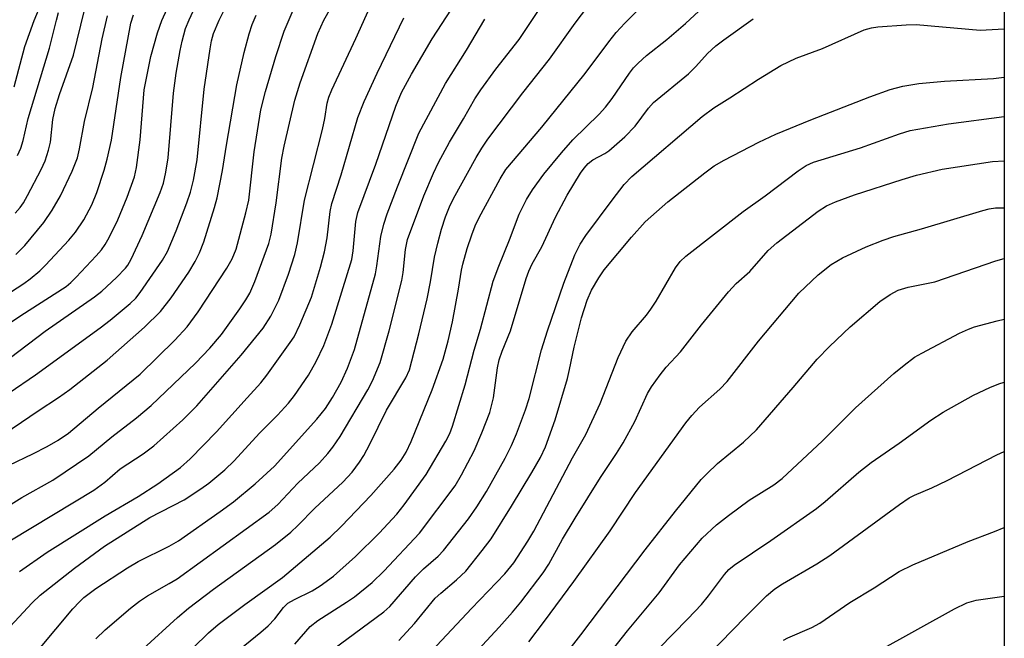
# Model space of a CAD drawing. Units: inches. Extents: x 1165771 to 1171771, y 549459 to 553459.
# Drawn here: x 1171596 to 1171771, y 550310 to 550420 of the extents above; entities that cross this region are included whole.
import ezdxf

# ---------------------------------------------------------------- set-up
doc = ezdxf.new("R2010")
doc.units = ezdxf.units.IN
doc.header["$MEASUREMENT"] = 0
doc.layers.add('NTRL-Trees', color=3, linetype='Continuous')
doc.layers.add('Undefined', color=1, linetype='Continuous')

msp = doc.modelspace()

# ---------------------------------------------------------------- linework, layer by layer
at = {"layer": 'NTRL-Trees'}
msp.add_lwpolyline([(1171771.12, 550750.76), (1171771.05, 549458.63), (1170577.86, 549458.77), (1170779.37, 549683.49), (1171161.18, 550105.49), (1171485.42, 550435.55), (1171555.33, 550516.59)], close=True, dxfattribs=at)
at = {"layer": 'Undefined'}
for points, elevation in [([(1171589.06, 550306.88), (1171597.81, 550316.19), (1171599.24, 550317.58), (1171605.37, 550322.36), (1171610.7, 550326.29), (1171618.78, 550331.4), (1171624.89, 550334.6), (1171627.88, 550336.54), (1171629.3, 550337.57), (1171632.15, 550339.94), (1171633.83, 550341.53), (1171638.32, 550346.49), (1171641.57, 550349.66), (1171643.5, 550351.84), (1171644.58, 550353.2), (1171647.05, 550356.8), (1171648.44, 550359.23), (1171649.8, 550362.12), (1171651.25, 550365.91), (1171654.77, 550377.41), (1171655.02, 550378.97), (1171655.53, 550384.21), (1171655.87, 550385.8), (1171659.1, 550394.45), (1171662.64, 550404.76), (1171663.64, 550407.22), (1171665.43, 550410.5), (1171669.13, 550416.79), (1171676.93, 550428.77)], 278), ([(1171590.95, 550364.25), (1171595.76, 550367.45), (1171603.88, 550372.64), (1171604.69, 550373.32), (1171605.64, 550374.26), (1171609.24, 550378.06), (1171610.17, 550379.15), (1171610.82, 550380.09), (1171611.54, 550381.34), (1171613.09, 550384.5), (1171614.77, 550388.53), (1171616.07, 550392.16), (1171616.42, 550393.83), (1171617.05, 550398.76), (1171617.76, 550407.68), (1171618.94, 550413.66), (1171620.16, 550417.84), (1171620.91, 550420.05), (1171624.78, 550428.55)], 262), ([(1171593.72, 550340.78), (1171597.93, 550342.79), (1171600.47, 550344.11), (1171602.46, 550345.24), (1171604.31, 550346.47), (1171609.59, 550350.93), (1171617.04, 550356.99), (1171623.22, 550363.02), (1171625.45, 550365.43), (1171627.4, 550368.12), (1171632.53, 550375.87), (1171633.48, 550377.53), (1171634.19, 550379.28), (1171635.91, 550385.74), (1171636.41, 550388.01), (1171637.38, 550396.65), (1171638.56, 550404.13), (1171639.39, 550407.41), (1171641.22, 550413.65), (1171642.76, 550418.13), (1171646.59, 550427.24)], 270), ([(1171594.15, 550327.43), (1171608.83, 550336.29), (1171610.74, 550337.7), (1171613.48, 550340.13), (1171617.59, 550342.78), (1171619.52, 550344.2), (1171624.69, 550348.85), (1171627.19, 550351.33), (1171635.04, 550360.39), (1171639, 550365.19), (1171640.38, 550367.3), (1171641.77, 550370.19), (1171643.51, 550374.81), (1171644.66, 550378.34), (1171645.13, 550380.42), (1171646.34, 550388.01), (1171649.59, 550400.6), (1171650.01, 550402.56), (1171650.42, 550405.31), (1171650.72, 550406.37), (1171651.25, 550407.7), (1171655.5, 550416.84), (1171660.08, 550427.05)], 274), ([(1171626.52, 550308.18), (1171629.25, 550310.83), (1171630.95, 550312.31), (1171635.7, 550315.9), (1171642.43, 550320.74), (1171650.92, 550327.92), (1171652.94, 550329.86), (1171658.21, 550335.33), (1171662.33, 550340.04), (1171663.61, 550341.65), (1171664.49, 550343.08), (1171665.37, 550344.97), (1171669.13, 550354.17), (1171671.06, 550359.63), (1171671.98, 550362.91), (1171672.74, 550366.34), (1171673.84, 550372.17), (1171674.34, 550375.51), (1171674.57, 550376.61), (1171675.37, 550379.38), (1171676.18, 550381.82), (1171676.77, 550383.41), (1171677.47, 550384.93), (1171681.25, 550391.85), (1171682.28, 550393.47), (1171688.65, 550401.04), (1171696.41, 550410.59), (1171700.6, 550416.26), (1171701.95, 550417.93), (1171703.45, 550419.56), (1171710.99, 550427.26)], 286), ([(1171617.61, 550307.97), (1171623.69, 550313.61), (1171625.66, 550315.26), (1171630.14, 550318.65), (1171641.17, 550326.61), (1171643.92, 550328.83), (1171645.16, 550329.97), (1171648.23, 550333.09), (1171653.2, 550337.73), (1171654.83, 550339.53), (1171656.15, 550341.28), (1171656.91, 550342.45), (1171658.03, 550344.52), (1171660.96, 550350.55), (1171664.41, 550356.36), (1171665.05, 550357.77), (1171666.76, 550364.2), (1171668.23, 550370.44), (1171668.85, 550373.48), (1171669.54, 550377.86), (1171670.15, 550380.35), (1171670.81, 550382.83), (1171671.52, 550385.06), (1171672.19, 550386.85), (1171672.9, 550388.34), (1171676.96, 550395.64), (1171677.98, 550397.32), (1171679.07, 550398.91), (1171685.3, 550407.14), (1171690.01, 550413.17), (1171694.64, 550419.56), (1171698.97, 550425.35)], 284), ([(1171633.85, 550307.12), (1171638.58, 550310.97), (1171639.88, 550312.12), (1171641.08, 550313.34), (1171642.62, 550315.36), (1171643.38, 550316.12), (1171644.55, 550316.82), (1171647.73, 550318.33), (1171649.16, 550319.21), (1171651.52, 550320.97), (1171655.47, 550324.48), (1171659.66, 550328.64), (1171662.82, 550332.03), (1171664.14, 550333.69), (1171668.02, 550339.11), (1171671.56, 550345.04), (1171672.24, 550346.4), (1171672.76, 550347.7), (1171675, 550355.06), (1171676.61, 550361.26), (1171677.72, 550365.02), (1171679.99, 550373.55), (1171681.01, 550376.27), (1171682.93, 550380.93), (1171684.65, 550385.52), (1171685.95, 550388.11), (1171687.01, 550389.85), (1171689.05, 550392.67), (1171692.16, 550396.43), (1171694.22, 550398.8), (1171698.89, 550403.38), (1171700.01, 550404.59), (1171701.21, 550406.14), (1171704.31, 550410.67), (1171705.04, 550411.61), (1171705.82, 550412.46), (1171707.3, 550413.82), (1171710.97, 550416.69), (1171714.28, 550419.53), (1171721.3, 550426.07)], 288), ([(1171592.19, 550332.62), (1171595.99, 550334.96), (1171601.51, 550338.08), (1171607.9, 550342.42), (1171612.03, 550345.83), (1171616.42, 550349.19), (1171619.05, 550351.42), (1171626.91, 550358.94), (1171629.5, 550361.65), (1171631.54, 550364.08), (1171634.83, 550368.63), (1171635.93, 550370.27), (1171636.63, 550371.46), (1171637.51, 550373.5), (1171640, 550380.3), (1171640.4, 550381.97), (1171641.31, 550387.57), (1171642.3, 550395.49), (1171642.74, 550397.67), (1171644.63, 550405.86), (1171645.59, 550408.93), (1171648.73, 550417.74), (1171649.8, 550420.1), (1171652.06, 550424.19)], 272), ([(1171588.98, 550350.46), (1171598.42, 550356.88), (1171609.96, 550365.22), (1171611.72, 550366.6), (1171615.27, 550369.6), (1171616.28, 550370.56), (1171617.09, 550371.52), (1171621.03, 550377.32), (1171621.94, 550378.87), (1171623.49, 550382.56), (1171625.41, 550387.56), (1171626.03, 550389.45), (1171626.57, 550391.61), (1171627.2, 550395.19), (1171628.48, 550407.82), (1171629.53, 550415.02), (1171629.8, 550416.42), (1171630.15, 550417.73), (1171631.12, 550420.09), (1171632.13, 550422.17)], 266), ([(1171593.94, 550359.96), (1171600.11, 550364.66), (1171608.95, 550370.77), (1171610.2, 550371.79), (1171612.86, 550374.22), (1171614.47, 550375.87), (1171614.88, 550376.45), (1171615.45, 550377.48), (1171617.44, 550381.74), (1171620.64, 550389.41), (1171621.22, 550391.07), (1171621.64, 550393.02), (1171622.03, 550395.58), (1171623.02, 550407.09), (1171623.51, 550410.66), (1171624.18, 550414.7), (1171624.54, 550416.4), (1171625.17, 550418.62), (1171625.8, 550420.19), (1171626.87, 550422.48)], 264), ([(1171594.63, 550408.25), (1171596.49, 550415.44), (1171598.16, 550420.04), (1171599.44, 550423.06)], 252), ([(1171594.78, 550385.67), (1171595.66, 550386.69), (1171596.25, 550387.55), (1171596.97, 550388.82), (1171599.42, 550393.47), (1171600.12, 550395.06), (1171600.72, 550396.96), (1171601.06, 550398.35), (1171601.48, 550402.4), (1171601.92, 550404.39), (1171602.67, 550406.87), (1171605.15, 550413.88), (1171607.14, 550421.93)], 256), ([(1171609.16, 550309.77), (1171610.84, 550311.39), (1171615.32, 550315.24), (1171616.92, 550316.48), (1171618.35, 550317.44), (1171622.24, 550319.63), (1171623.65, 550320.51), (1171640.07, 550332.36), (1171641.6, 550333.74), (1171645.17, 550337.54), (1171649.02, 550341.19), (1171650.53, 550342.85), (1171651.41, 550343.95), (1171652.69, 550345.89), (1171657.67, 550354.17), (1171658.47, 550355.77), (1171659.83, 550359.07), (1171661.44, 550364.7), (1171663.69, 550373.7), (1171663.95, 550375.13), (1171664.37, 550379.22), (1171664.75, 550381), (1171667.63, 550388.76), (1171669.34, 550392.84), (1171670.23, 550394.71), (1171672.19, 550398.38), (1171674.7, 550402.55), (1171676.72, 550406.09), (1171677.77, 550407.7), (1171680.45, 550411.39), (1171684.6, 550416.69), (1171687.93, 550421.69)], 282), ([(1171591.24, 550345.27), (1171598.87, 550350.46), (1171602.52, 550352.82), (1171604.5, 550354.25), (1171611.16, 550359.49), (1171617.82, 550365.36), (1171620.66, 550368.14), (1171622.59, 550370.62), (1171625.71, 550375.19), (1171626.89, 550377.1), (1171627.67, 550378.6), (1171628.4, 550380.56), (1171630.33, 550386.73), (1171630.79, 550388.43), (1171631.72, 550393.3), (1171632.44, 550397.84), (1171634.31, 550408.58), (1171635.62, 550414.38), (1171636.48, 550417.7), (1171637.05, 550419.37), (1171637.73, 550420.99)], 268), ([(1171593.96, 550371.63), (1171596.34, 550373.15), (1171597.46, 550373.98), (1171599.15, 550375.42), (1171600.17, 550376.41), (1171604.32, 550380.87), (1171605.51, 550382.3), (1171607.02, 550384.52), (1171608.46, 550387.19), (1171609.35, 550389.36), (1171610.67, 550393.35), (1171611.2, 550395.33), (1171611.95, 550398.74), (1171613.61, 550409.88), (1171615.39, 550419.6), (1171615.85, 550421.07)], 260), ([(1171594.88, 550378.31), (1171596.48, 550379.92), (1171599.87, 550384.04), (1171601.36, 550386.26), (1171602.85, 550388.8), (1171604.93, 550393.2), (1171605.88, 550395.56), (1171606.27, 550397.17), (1171607.13, 550402.03), (1171608.65, 550408.11), (1171610.31, 550416.81), (1171611.22, 550420.9)], 258), ([(1171595.19, 550395.99), (1171595.81, 550397.29), (1171596.22, 550398.65), (1171597.1, 550402.58), (1171600.91, 550415.12), (1171602.13, 550420.13), (1171602.53, 550421.48)], 254), ([(1171595.53, 550321.8), (1171600.51, 550325.25), (1171610.85, 550331.71), (1171616.73, 550335.14), (1171620.21, 550337.42), (1171624.23, 550340.34), (1171625.97, 550341.87), (1171630.7, 550346.68), (1171636.11, 550352.79), (1171638.59, 550355.41), (1171639.67, 550356.78), (1171643.83, 550362.62), (1171644.49, 550363.67), (1171645.5, 550365.79), (1171647.6, 550370.72), (1171649.21, 550376.04), (1171649.94, 550378.79), (1171650.38, 550381.32), (1171650.92, 550385.99), (1171651.24, 550387.43), (1171652.91, 550392.55), (1171655.86, 550402.75), (1171657.01, 550405.6), (1171659.33, 550410.69), (1171664.05, 550420.54)], 276), ([(1171596.25, 550304.62), (1171605.08, 550315.11), (1171606.22, 550316.39), (1171607, 550317.14), (1171609.16, 550318.76), (1171614.78, 550322.44), (1171616.73, 550323.56), (1171622.24, 550326.3), (1171623.88, 550327.23), (1171631.34, 550332.47), (1171633.68, 550334.21), (1171637.58, 550337.43), (1171641.01, 550340.59), (1171648.55, 550348.93), (1171650.1, 550350.85), (1171651.36, 550352.82), (1171652.88, 550355.55), (1171654.02, 550358.08), (1171655.28, 550361.38), (1171659, 550374.9), (1171659.28, 550376.33), (1171659.99, 550381.54), (1171660.51, 550383.73), (1171661.11, 550385.57), (1171662.94, 550390.42), (1171666.76, 550399.97), (1171671.48, 550408.81), (1171675.24, 550414.78), (1171678.51, 550420.32)], 280), ([(1171644.63, 550308.85), (1171647.35, 550311.99), (1171648.72, 550313.06), (1171653.85, 550316.31), (1171655.27, 550317.3), (1171658.4, 550319.8), (1171660.5, 550321.83), (1171666.84, 550328.64), (1171673.21, 550337.05), (1171674.33, 550339.02), (1171676.58, 550343.34), (1171677.97, 550346.51), (1171679.38, 550350.15), (1171680.05, 550352.76), (1171680.77, 550358.11), (1171681.05, 550359.55), (1171681.57, 550361.11), (1171683.09, 550364.74), (1171685.87, 550374.05), (1171686.33, 550375.38), (1171686.95, 550376.67), (1171688.66, 550379.67), (1171691.11, 550384.97), (1171693.17, 550388.89), (1171695.56, 550392.86), (1171696.21, 550393.75), (1171696.94, 550394.55), (1171697.77, 550395.22), (1171699.9, 550396.34), (1171700.61, 550396.81), (1171703.49, 550399.3), (1171705.32, 550401.23), (1171707.67, 550404.41), (1171708.56, 550405.43), (1171714.81, 550410.56), (1171716.13, 550411.86), (1171718.2, 550414.16), (1171719.71, 550415.55), (1171721.09, 550416.63), (1171726.33, 550420.37)], 290), ([(1171651.44, 550307.88), (1171660.49, 550314.61), (1171661.59, 550315.55), (1171666.14, 550320.83), (1171667.58, 550322.26), (1171670.18, 550324.54), (1171671.13, 550325.53), (1171675.6, 550331.17), (1171677.1, 550333.31), (1171678.78, 550336.06), (1171682.15, 550342.01), (1171683.26, 550344.27), (1171684.13, 550346.33), (1171685.75, 550350.64), (1171686.42, 550352.63), (1171688.62, 550361.34), (1171689.65, 550364.69), (1171692.59, 550373.22), (1171694.58, 550378.27), (1171695.52, 550380.15), (1171696.5, 550381.7), (1171701.18, 550388.02), (1171703.36, 550390.84), (1171704.69, 550392.22), (1171717.27, 550402.96), (1171719.36, 550404.51), (1171722.17, 550406.24), (1171727.27, 550409.57), (1171731.25, 550412.01), (1171733.98, 550413.37), (1171738.72, 550415.05), (1171746.15, 550418.38), (1171747.44, 550418.77), (1171748.56, 550418.96), (1171753.64, 550419.3), (1171755.42, 550419.35), (1171766.79, 550418.35), (1171771.1, 550418.56)], 292), ([(1171663.19, 550309.5), (1171665.99, 550312.54), (1171669.68, 550317.02), (1171670.65, 550317.95), (1171673.48, 550320.28), (1171675.11, 550321.86), (1171678.05, 550325.52), (1171679.63, 550327.64), (1171683.27, 550333.43), (1171686.89, 550339.45), (1171688.45, 550342.13), (1171689.34, 550344.04), (1171691.02, 550348.83), (1171693.23, 550356.24), (1171693.62, 550357.79), (1171694.43, 550361.82), (1171695.74, 550367.01), (1171696.78, 550370.18), (1171697.55, 550371.98), (1171698.83, 550374.19), (1171699.76, 550375.6), (1171704.64, 550381.44), (1171707.12, 550384.14), (1171711.14, 550387.73), (1171717.71, 550392.92), (1171719.37, 550394.13), (1171721.15, 550395.17), (1171727.38, 550398.38), (1171730.36, 550399.77), (1171736.62, 550402.34), (1171747.12, 550406.46), (1171750.77, 550407.75), (1171753.01, 550408.36), (1171755.85, 550408.82), (1171760.47, 550409.24), (1171769.19, 550409.71), (1171771.1, 550409.93)], 294), ([(1171669.03, 550307.64), (1171676.11, 550315.19), (1171682.06, 550321.4), (1171683.66, 550323.36), (1171686.19, 550327.22), (1171687.24, 550328.97), (1171694.12, 550342.09), (1171696.53, 550346.25), (1171699.05, 550351.74), (1171702.29, 550359.98), (1171703.67, 550362.87), (1171704.8, 550364.52), (1171707.31, 550367.52), (1171708.12, 550368.6), (1171709.04, 550370.02), (1171712.5, 550375.97), (1171713.34, 550377.08), (1171714.35, 550378.05), (1171724.55, 550385.97), (1171728.47, 550388.81), (1171734.34, 550393.25), (1171735.79, 550394.21), (1171737.11, 550394.79), (1171745.49, 550397.36), (1171752.42, 550399.87), (1171754.36, 550400.43), (1171761.19, 550401.61), (1171771.1, 550402.95)], 296), ([(1171672.17, 550302.22), (1171681.08, 550311.86), (1171683.45, 550314.51), (1171684.95, 550316.35), (1171688.92, 550321.53), (1171689.91, 550323.11), (1171692.37, 550327.53), (1171694.6, 550331.32), (1171699.1, 550338.56), (1171701.99, 550342.83), (1171703.18, 550344.72), (1171705.23, 550348.55), (1171707.5, 550353.51), (1171708.23, 550354.71), (1171709.75, 550356.86), (1171710.83, 550358.23), (1171713.36, 550360.96), (1171717.13, 550365.79), (1171721.94, 550371.69), (1171723.34, 550373.17), (1171725.73, 550375.32), (1171729.03, 550379.06), (1171730.54, 550380.39), (1171737.93, 550386.08), (1171739.4, 550387.01), (1171741.03, 550387.74), (1171744.4, 550388.97), (1171752.93, 550391.73), (1171755.45, 550392.46), (1171760.05, 550393.53), (1171769.02, 550394.94), (1171771.1, 550395.06)], 298), ([(1171686.34, 550309.22), (1171689.12, 550312.92), (1171694.35, 550320), (1171700.87, 550329.03), (1171705.36, 550335.89), (1171714.35, 550348.31), (1171715.42, 550349.64), (1171716.75, 550351.09), (1171720.41, 550354.33), (1171721.69, 550355.66), (1171727.28, 550362.85), (1171734.49, 550371.42), (1171737.91, 550374.7), (1171740.26, 550376.53), (1171742.29, 550377.75), (1171746.46, 550379.7), (1171749.51, 550380.9), (1171751.41, 550381.53), (1171756.38, 550382.92), (1171767.3, 550386.16), (1171768.43, 550386.45), (1171769.56, 550386.62), (1171771.1, 550386.64)], 300), ([(1171693.12, 550307.26), (1171695.65, 550310.48), (1171707.09, 550325.68), (1171712.52, 550332.55), (1171717.1, 550338.17), (1171718.09, 550339.23), (1171720.01, 550341.06), (1171724.62, 550344.85), (1171726.94, 550347.08), (1171733.48, 550354.59), (1171737.76, 550359.66), (1171739.95, 550361.93), (1171743.63, 550365.41), (1171748.94, 550369.92), (1171750.74, 550371.21), (1171752.22, 550371.97), (1171753.99, 550372.5), (1171758.72, 550373.48), (1171769.61, 550377.18), (1171771.1, 550377.59)], 302), ([(1171694.29, 550299), (1171703.93, 550311.19), (1171709.59, 550317.99), (1171713.22, 550323), (1171717.27, 550327.71), (1171719.82, 550330.12), (1171721.92, 550331.79), (1171725.64, 550334.54), (1171730.03, 550337.27), (1171731.52, 550338.39), (1171738.69, 550345.08), (1171744.56, 550350.97), (1171751.42, 550357.08), (1171753.25, 550358.57), (1171755.13, 550359.99), (1171756.4, 550360.75), (1171763.14, 550364.32), (1171764.72, 550365.03), (1171765.83, 550365.42), (1171769.83, 550366.52), (1171771.09, 550366.79)], 304)]:
    msp.add_lwpolyline(points, dxfattribs=dict(at, elevation=elevation))
for points in [[(1171709.51, 550308.03, 306), (1171714.72, 550313.32, 306), (1171717.13, 550315.92, 306), (1171718.39, 550317.46, 306), (1171721.21, 550321.28, 306), (1171722.03, 550322.17, 306), (1171722.94, 550322.94, 306), (1171729.52, 550327.34, 306), (1171737.64, 550333.02, 306), (1171739.19, 550334.25, 306), (1171745.19, 550339.48, 306), (1171747.37, 550341.24, 306), (1171752.35, 550344.65, 306), (1171757.99, 550348.78, 306), (1171760.22, 550350.19, 306), (1171765.64, 550353.24, 306), (1171768.54, 550354.61, 306), (1171770.14, 550355.25, 306), (1171771.09, 550355.54, 306)], [(1171718.19, 550306.74, 308), (1171724.95, 550313.73, 308), (1171728.72, 550317.44, 308), (1171730.2, 550318.7, 308), (1171731.59, 550319.62, 308), (1171737.69, 550323.16, 308), (1171740.04, 550324.62, 308), (1171752.45, 550333.73, 308), (1171754.15, 550334.9, 308), (1171755.13, 550335.42, 308), (1171758.2, 550336.74, 308), (1171760.9, 550338.04, 308), (1171769.76, 550342.58, 308), (1171771.09, 550343.18, 308)], [(1171731.75, 550309.56, 310), (1171732.52, 550309.97, 310), (1171736.79, 550311.82, 310), (1171738.21, 550312.57, 310), (1171743.56, 550316.29, 310), (1171747.94, 550318.88, 310), (1171752.4, 550321.78, 310), (1171754.78, 550323, 310), (1171764.69, 550327.14, 310), (1171769.34, 550328.92, 310), (1171771.09, 550329.65, 310)], [(1171748.65, 550307.56, 312), (1171762.25, 550315.16, 312), (1171764.45, 550316.23, 312), (1171766.1, 550316.66, 312), (1171771.09, 550317.4, 312)]]:
    msp.add_polyline3d(points, dxfattribs=at)

doc.saveas('drawing.dxf')
